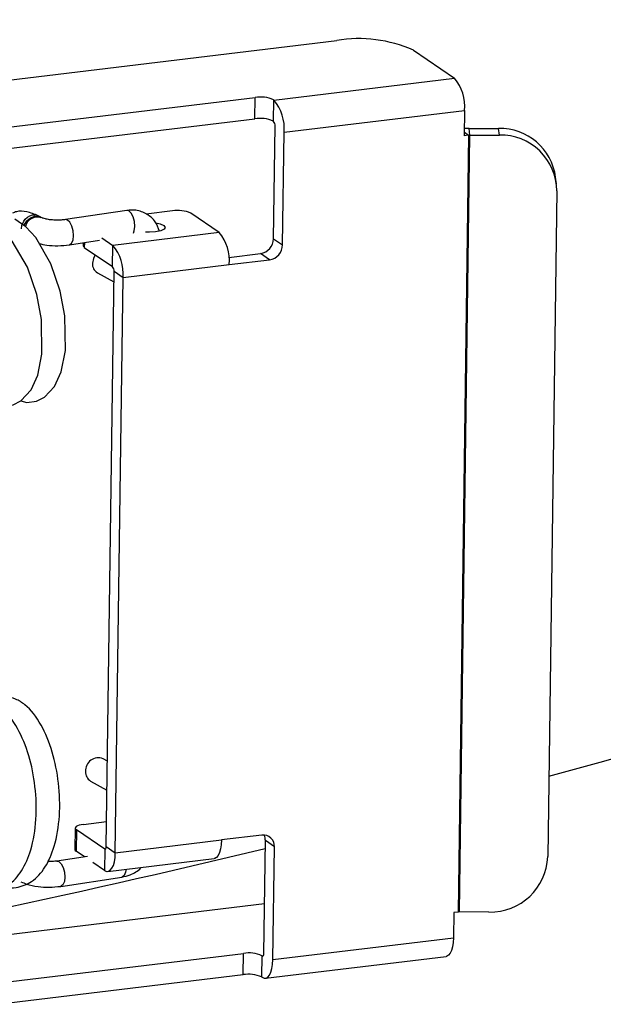
# Model space of a CAD drawing. Extents: x 2 to 154, y 1 to 99.
# Drawn here: x 144 to 144, y 48 to 49 of the extents above; entities that cross this region are included whole.
import ezdxf

# ---------------------------------------------------------------- set-up
doc = ezdxf.new("R2010")
doc.units = 0
doc.header["$MEASUREMENT"] = 0
doc.linetypes.add('SLD-SOLID', pattern=[0])
doc.layers.get('0').update_dxf_attribs({"linetype": 'CONTINUOUS'})

msp = doc.modelspace()

# ---------------------------------------------------------------- linework, layer by layer
at = {"color": 7, "linetype": 'SLD-SOLID'}
for p, q in [((143.41309, 48.93549), (144.18966, 49.02916)), ((144.24466, 49.02216), (144.27406, 49.00205)), ((144.14463, 48.98644), (144.27406, 49.00205)), ((143.71394, 48.93798), (144.13116, 48.98831)), ((144.13095, 48.97304), (144.13116, 48.98831)), ((144.14436, 48.98663), (144.14415, 48.97136)), ((144.14436, 48.98663), (144.14463, 48.98644)), ((144.15197, 48.96344), (144.2814, 48.97905)), ((144.2814, 48.97905), (144.28116, 48.96092)), ((143.83915, 48.93784), (144.13095, 48.97304)), ((144.14442, 48.97118), (144.14415, 48.97136)), ((144.14438, 48.8871), (144.14547, 48.96789)), ((144.15088, 48.88265), (144.15197, 48.96344)), ((144.2842, 48.96129), (144.27668, 48.40465)), ((144.27767, 48.40471), (144.28519, 48.96135)), ((144.2842, 48.96129), (144.28116, 48.96092)), ((144.28519, 48.96135), (144.28464, 48.96613)), ((144.28464, 48.96613), (144.30577, 48.96609)), ((144.28519, 48.96135), (144.30633, 48.9613)), ((144.30633, 48.9613), (144.30577, 48.96609)), ((144.34718, 48.92632), (144.34663, 48.93111)), ((144.34743, 48.92146), (144.34098, 48.44435)), ((144.03919, 48.90742), (143.9953, 48.90081)), ((144.07189, 48.90705), (144.05313, 48.90479)), ((144.10534, 48.89152), (144.08509, 48.90537)), ((143.97853, 48.90201), (143.97743, 48.90263)), ((144.10534, 48.89152), (144.02921, 48.88233)), ((143.99803, 48.88268), (144.01964, 48.88594)), ((144.00791, 48.88417), (144.00788, 48.88216)), ((144.02139, 48.88768), (144.02921, 48.88233)), ((144.14438, 48.8871), (144.15088, 48.88265)), ((144.00875, 48.88092), (144.029, 48.86707)), ((144.029, 48.86707), (144.02921, 48.88233)), ((144.11245, 48.87372), (144.13511, 48.87645)), ((144.14162, 48.87201), (144.13511, 48.87645)), ((144.11268, 48.86852), (144.14162, 48.87201)), ((144.01814, 48.86274), (144.02994, 48.85613)), ((144.02448, 48.45155), (144.03005, 48.86378)), ((144.03005, 48.86378), (144.03655, 48.85933)), ((144.03655, 48.85933), (144.11268, 48.86852)), ((144.03098, 48.4471), (144.03655, 48.85933)), ((144.0253, 48.51278), (144.02218, 48.51453)), ((144.01322, 48.49854), (144.02502, 48.49193)), ((144.00818, 48.46749), (144.02472, 48.46948)), ((144.00225, 48.46484), (144.00204, 48.44957)), ((144.00311, 48.4636), (144.0029, 48.44834)), ((144.02336, 48.44975), (144.00311, 48.4636)), ((144.03098, 48.4471), (144.10711, 48.45629)), ((144.13604, 48.45978), (144.10711, 48.45629)), ((144.13746, 48.37499), (144.13855, 48.45579)), ((144.14505, 48.45134), (144.13855, 48.45579)), ((144.00897, 48.44418), (144.0029, 48.44834)), ((144.02336, 48.44975), (144.02315, 48.43448)), ((144.02448, 48.45155), (144.03098, 48.4471)), ((144.14396, 48.37055), (144.14505, 48.45134)), ((144.01113, 48.44451), (143.98909, 48.44119)), ((144.02315, 48.43448), (144.01489, 48.44013)), ((144.02563, 48.43376), (144.10176, 48.44295)), ((143.99182, 48.42306), (144.03571, 48.42967)), ((143.606, 48.34651), (144.13794, 48.41067)), ((144.27363, 48.40429), (144.27339, 48.38616)), ((144.27668, 48.40465), (144.27363, 48.40429)), ((144.29881, 48.40467), (144.27767, 48.40471)), ((144.14396, 48.37055), (144.27339, 48.38616)), ((143.95017, 48.35422), (144.12287, 48.37505)), ((144.12266, 48.35979), (144.12287, 48.37505)), ((144.13607, 48.37338), (144.13586, 48.35811)), ((144.13607, 48.37338), (144.13634, 48.37319)), ((144.13861, 48.3572), (144.26804, 48.37281)), ((143.9465, 48.33854), (144.12266, 48.35979)), ((144.13586, 48.35811), (144.13613, 48.35792))]:
    msp.add_line(p, q, dxfattribs=at)
at = {"color": 8, "linetype": 'SLD-SOLID'}
for p, q in [((144.28119, 48.96335), (144.2842, 48.96129)), ((144.00879, 48.8843), (144.00875, 48.88092)), ((144.02403, 48.44983), (144.02336, 48.44975)), ((144.13634, 48.37319), (144.13701, 48.37327))]:
    msp.add_line(p, q, dxfattribs=at)
at = {"color": 7, "linetype": 'SLD-SOLID', "flags": 128}
for points in [[(144.34176, 48.50205), (144.38119, 48.51284), (144.48744, 48.54323), (144.59039, 48.57461), (144.68993, 48.60697), (144.78597, 48.64027), (144.87842, 48.67448), (144.9672, 48.70957), (145.05221, 48.7455), (145.13339, 48.78224), (145.21064, 48.81976), (145.2839, 48.85802), (145.35311, 48.89698), (145.41819, 48.93661), (145.47908, 48.97687), (145.53573, 49.01772), (145.58808, 49.05912), (145.63609, 49.10104), (145.6797, 49.14343), (145.71888, 49.18626), (145.75359, 49.22948), (145.78379, 49.27305), (145.80947, 49.31694), (145.83059, 49.3611), (145.84713, 49.40548), (145.85908, 49.45006), (145.86643, 49.49478), (145.86915, 49.53792)], [(143.94634, 48.76834), (143.95066, 48.76729), (143.95767, 48.76814), (143.96337, 48.77098), (143.97059, 48.77875), (143.97536, 48.78928), (143.97833, 48.80449), (143.97797, 48.82927), (143.97467, 48.84703), (143.96799, 48.86663), (143.95711, 48.88536), (143.94997, 48.89306), (143.94207, 48.89851), (143.94207, 48.89851), (143.93387, 48.90126), (143.92639, 48.9014), (143.91839, 48.89827)], [(143.96317, 48.77088), (143.96749, 48.76983), (143.97449, 48.77068), (143.9802, 48.77352), (143.98741, 48.78129), (143.99218, 48.79182), (143.99516, 48.80703), (143.9948, 48.8318), (143.9915, 48.84956), (143.98481, 48.86916), (143.97393, 48.88789), (143.96679, 48.89559), (143.95889, 48.90105), (143.95889, 48.90105)], [(143.96369, 48.8941), (143.96404, 48.89661), (143.96532, 48.89962), (143.96645, 48.90115), (143.96793, 48.90253), (143.96969, 48.90359), (143.97162, 48.90419), (143.97354, 48.90425), (143.97528, 48.90379), (143.97569, 48.90354)], [(143.96563, 48.89639), (143.96571, 48.89677), (143.96749, 48.89988), (143.97013, 48.90217), (143.97322, 48.9033), (143.97629, 48.90309), (143.97748, 48.9024)], [(144.05996, 48.89836), (144.06315, 48.89767), (144.06577, 48.89653), (144.06678, 48.89519), (144.066, 48.89386), (144.06357, 48.89274), (144.05986, 48.892)], [(144.05986, 48.892), (144.05542, 48.89176), (144.0527, 48.89186)], [(144.01661, 48.87554), (144.01523, 48.87296), (144.01457, 48.86952)], [(144.00818, 48.46749), (144.00648, 48.46722), (144.00499, 48.46685), (144.00379, 48.46641), (144.00291, 48.46589), (144.00239, 48.46534), (144.00225, 48.46475), (144.00249, 48.46417), (144.00311, 48.4636)], [(144.10711, 48.45629), (144.10692, 48.45291), (144.10644, 48.44987), (144.1057, 48.44727), (144.10472, 48.44521), (144.10354, 48.44378), (144.10221, 48.44303), (144.10176, 48.44295)], [(144.02315, 48.43448), (144.02464, 48.43381), (144.02607, 48.43385), (144.02741, 48.4346), (144.02859, 48.43603), (144.02957, 48.43808), (144.03031, 48.44068), (144.03079, 48.44373), (144.03098, 48.4471)], [(144.02336, 48.44975), (144.02357, 48.44965), (144.02378, 48.44966), (144.02397, 48.44977), (144.02414, 48.44997), (144.02428, 48.45026), (144.02438, 48.45064), (144.02445, 48.45107), (144.02448, 48.45155)], [(144.27339, 48.38616), (144.2732, 48.38278), (144.27272, 48.37974), (144.27198, 48.37714), (144.271, 48.37508), (144.26982, 48.37365), (144.26848, 48.3729), (144.26804, 48.37281)], [(144.13613, 48.35792), (144.13762, 48.35725), (144.13906, 48.35729), (144.14039, 48.35804), (144.14157, 48.35947), (144.14255, 48.36152), (144.14329, 48.36412), (144.14377, 48.36717), (144.14396, 48.37055)], [(144.13634, 48.37319), (144.13655, 48.37309), (144.13676, 48.3731), (144.13695, 48.37321), (144.13712, 48.37341), (144.13726, 48.3737), (144.13736, 48.37408), (144.13743, 48.37451), (144.13746, 48.37499)]]:
    msp.add_lwpolyline(points, dxfattribs=at)
at = {"color": 8, "linetype": 'SLD-SOLID', "flags": 128}
for points in [[(144.04397, 48.89109), (144.04457, 48.89274), (144.04495, 48.8959), (144.04466, 48.89944), (144.04374, 48.90281), (144.04235, 48.9055), (144.04067, 48.90711), (144.03919, 48.90742)], [(143.99803, 48.88268), (143.99824, 48.88272), (143.99969, 48.88382), (144.00067, 48.88613), (144.00105, 48.88929), (144.00077, 48.89282), (143.99985, 48.89619), (143.99845, 48.89889), (143.99678, 48.90049), (143.99529, 48.90081)], [(143.98908, 48.44119), (143.99057, 48.44087), (143.99224, 48.43926), (143.99364, 48.43657), (143.99455, 48.4332), (143.99484, 48.42967), (143.99446, 48.42651), (143.99347, 48.4242), (143.99202, 48.4231), (143.99182, 48.42306)], [(144.03869, 48.43534), (144.03835, 48.43312), (144.03737, 48.43081), (144.03592, 48.42972), (144.03571, 48.42967)]]:
    msp.add_lwpolyline(points, dxfattribs=at)
at = {"color": 7, "linetype": 'SLD-SOLID'}
for centre, radius, start, end in [((144.20544, 48.93345), 0.097, 66.14851, 99.35958), ((144.25053, 48.98187), 0.031, 354.79236, 40.62626), ((144.13494, 48.96534), 0.02328, 66.1483, 99.35948), ((144.1211, 48.96626), 0.031, 354.79235, 40.62647), ((144.13474, 48.95007), 0.02328, 66.1483, 99.35948), ((144.14106, 48.96829), 0.00443, 354.79906, 40.62248), ((144.2845, 48.90533), 0.0608, 89.86885, 93.08869), ((144.28516, 48.95314), 0.0082, 89.76574, 96.70661), ((144.30662, 48.92573), 0.04037, 7.65919, 91.20085), ((144.30724, 48.92113), 0.04019, 0.47669, 91.30569), ((144.07567, 48.88408), 0.02328, 66.14898, 99.35945), ((144.08181, 48.87133), 0.031, 354.79145, 40.62681), ((144.13341, 48.88729), 0.01097, 278.92397, 359.00264), ((144.00936, 48.88227), 0.00148, 184.15643, 245.64582), ((144.00567, 48.86215), 0.031, 354.79145, 40.62681), ((144.13991, 48.88284), 0.01097, 278.92397, 359.00264), ((144.02193, 48.86906), 0.00737, 176.38421, 239.07708), ((144.02564, 48.86418), 0.00443, 354.79189, 40.62571), ((144.0188, 48.506), 0.00917, 68.39875, 184.25067), ((144.01701, 48.50486), 0.00737, 176.38421, 239.07708), ((144.13705, 48.45182), 0.00802, 356.53063, 97.19213), ((144.12952, 48.45599), 0.00903, 358.7117, 25.08787), ((142.07329, 57.07362), 8.86728, 280.670861, 283.467838), ((144.00351, 48.44968), 0.00148, 184.15643, 245.64582), ((144.29972, 48.44595), 0.04129, 268.72356, 357.77959), ((144.27764, 48.39651), 0.0082, 89.76574, 96.70661), ((144.12666, 48.35208), 0.02328, 66.1483, 99.35948), ((144.12645, 48.33682), 0.02328, 66.1483, 99.35948)]:
    msp.add_arc(centre, radius, start, end, dxfattribs=at)
at = {"color": 8, "linetype": 'SLD-SOLID'}
msp.add_arc((143.97519, 48.89374), 0.00892, 67.98563, 167.08413, dxfattribs=at)
at = {"color": 7, "linetype": 'SLD-SOLID'}
for points, knots in [([(143.97572, 48.90358), (143.97301, 48.90464), (143.96783, 48.90665), (143.96139, 48.90723), (143.95822, 48.90581), (143.95733, 48.90541)], [0, 0, 0, 0, 0.441558, 0.843099, 1, 1, 1, 1]), ([(144.06264, 48.8925), (144.06178, 48.89485), (144.05996, 48.89979), (144.05374, 48.9051), (144.04641, 48.9079), (144.04137, 48.90757), (144.03919, 48.90742)], [0, 0, 0, 0, 0.241318, 0.507138, 0.786837, 1, 1, 1, 1]), ([(143.97757, 48.90255), (143.97728, 48.90271), (143.9767, 48.90303), (143.97613, 48.90335), (143.97584, 48.90351)], [0, 0, 0, 0, 0.500055, 1, 1, 1, 1]), ([(143.9953, 48.90081), (143.99428, 48.90069), (143.99205, 48.90041), (143.98794, 48.90036), (143.98392, 48.90066), (143.98086, 48.90122), (143.97912, 48.90173), (143.97857, 48.90199), (143.97854, 48.90201), (143.97853, 48.90201)], [0, 0, 0, 0, 0.162073, 0.355718, 0.560255, 0.730724, 0.866993, 0.973277, 1, 1, 1, 1]), ([(143.97638, 48.88367), (143.97813, 48.88324), (143.98218, 48.88224), (143.99006, 48.88187), (143.99533, 48.88241), (143.99803, 48.88268)], [0, 0, 0, 0, 0.270725, 0.626984, 1, 1, 1, 1]), ([(143.9511, 48.42285), (143.95155, 48.42269), (143.95448, 48.42164), (143.9615, 48.42207), (143.97184, 48.42589), (143.98122, 48.43636), (143.98806, 48.45203), (143.99161, 48.47311), (143.99089, 48.49699), (143.9863, 48.51989), (143.97804, 48.53996), (143.9687, 48.55196), (143.9597, 48.55753), (143.95269, 48.5593), (143.94559, 48.55859), (143.94176, 48.55636), (143.93998, 48.55531)], [0, 0, 0, 0, 0.008517, 0.055566, 0.130779, 0.214519, 0.302032, 0.404781, 0.505196, 0.603527, 0.703832, 0.810774, 0.86191, 0.911535, 0.958876, 1, 1, 1, 1]), ([(143.93427, 48.42031), (143.93472, 48.42015), (143.93766, 48.41911), (143.94468, 48.41954), (143.95502, 48.42335), (143.9644, 48.43383), (143.97124, 48.4495), (143.97479, 48.47057), (143.97407, 48.49446), (143.96948, 48.51736), (143.96122, 48.53742), (143.95188, 48.54942), (143.94288, 48.555), (143.93587, 48.55677), (143.92876, 48.55606), (143.92493, 48.55382), (143.92315, 48.55278)], [0, 0, 0, 0, 0.008517, 0.055566, 0.130779, 0.214519, 0.302032, 0.404781, 0.505196, 0.603527, 0.703833, 0.810774, 0.86191, 0.911535, 0.958876, 1, 1, 1, 1]), ([(143.98909, 48.44119), (143.98807, 48.44106), (143.98598, 48.44079), (143.98356, 48.4408), (143.98231, 48.4408)], [0, 0, 0, 0, 0.486446, 1, 1, 1, 1]), ([(144.03571, 48.42967), (144.03769, 48.43017), (144.04251, 48.43136), (144.04743, 48.43399), (144.04936, 48.43654), (144.04943, 48.43663)], [0, 0, 0, 0, 0.400836, 0.977463, 1, 1, 1, 1]), ([(143.96336, 48.42639), (143.96468, 48.42577), (143.96821, 48.4241), (143.97502, 48.42279), (143.98381, 48.42221), (143.98911, 48.42277), (143.99182, 48.42306)], [0, 0, 0, 0, 0.175356, 0.471213, 0.729531, 1, 1, 1, 1])]:
    msp.add_open_spline(points, degree=3, knots=knots, dxfattribs=at)

doc.saveas('drawing.dxf')
